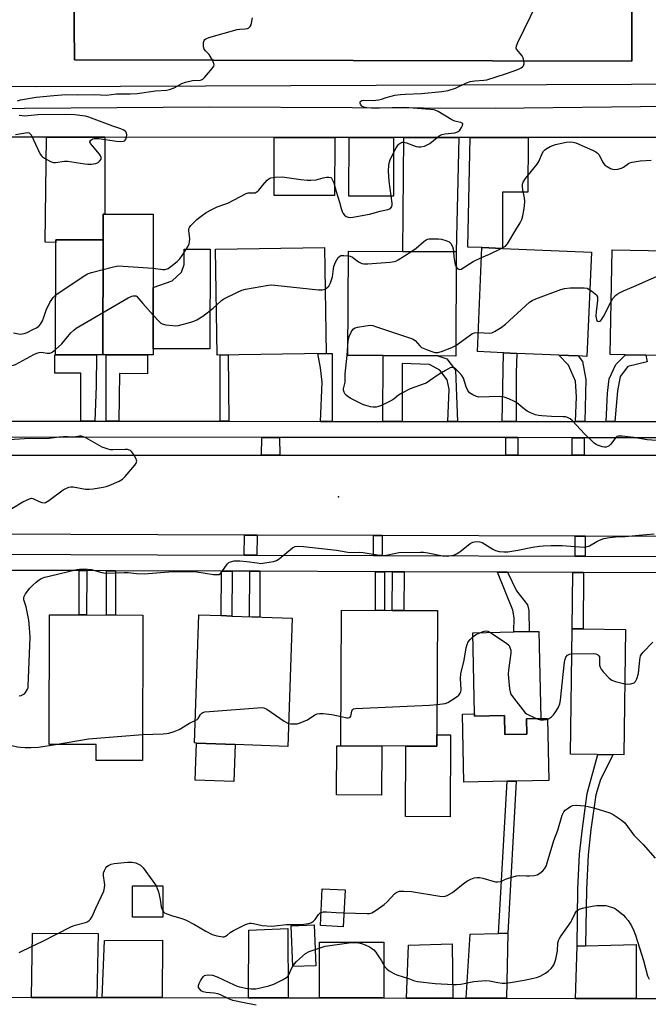
# Model space of a CAD drawing. Units: inches. Extents: x 1285759 to 1291759, y 469453 to 473453.
# Drawn here: x 1287421 to 1287653, y 469756 to 470121 of the extents above; entities that cross this region are included whole.
import ezdxf

# ---------------------------------------------------------------- set-up
doc = ezdxf.new("R2010")
doc.units = ezdxf.units.IN
doc.header["$MEASUREMENT"] = 0
for name, color, linetype in [('BLDG-Footprint', 5, 'Continuous'), ('CULTRL-Pad', 6, 'Continuous'), ('ELEV-Spot Elevation', 7, 'Continuous'), ('TRANS-Driveway', 251, 'Continuous'), ('TRANS-Non Street Sidewalk', 7, 'Continuous'), ('TRANS-Parking Lot', 4, 'Continuous'), ('TRANS-Road', 130, 'Continuous'), ('TRANS-Street Sidewalk', 7, 'Continuous'), ('Undefined', 1, 'Continuous')]:
    doc.layers.add(name, color=color, linetype=linetype)

msp = doc.modelspace()

# ---------------------------------------------------------------- linework, layer by layer
at = {"layer": 'BLDG-Footprint', "elevation": 305.68}
msp.add_lwpolyline([(1287647.55, 470245.06), (1287647.21, 470105.2), (1287440.81, 470105.7), (1287438.11, 470386.81)], dxfattribs=at)
at = {"layer": 'BLDG-Footprint'}
for points, elevation in [([(1287451.35, 469996.44), (1287451.41, 470039.09), (1287451.43, 470048.54), (1287470.01, 470048.52), (1287469.94, 469996.42)], 350.36), ([(1287451.41, 470039.09), (1287451.35, 469996.44), (1287433.83, 469996.47), (1287433.89, 470039.11)], 342.07), ([(1287534.02, 469997.03), (1287493.68, 469996.4), (1287493.07, 470035.57), (1287533.41, 470036.19)], 311.94), ([(1287632.2, 470034.43), (1287630.55, 469995.92), (1287627.38, 469996.06), (1287620.17, 469996.36), (1287604.64, 469997.03), (1287599.71, 469997.24), (1287589.99, 469997.66), (1287591.64, 470036.17), (1287599.27, 470035.84)], 313.02), ([(1287582.2, 470034.57), (1287581.98, 469996.03), (1287575.32, 469996.07), (1287555.14, 469996.18), (1287542.01, 469996.26), (1287542.23, 470034.8), (1287562.4, 470034.68)], 312.77), ([(1287680.14, 470034.61), (1287679.4, 469995.82), (1287673.97, 469995.92), (1287664.75, 469996.1), (1287652.35, 469996.34), (1287644.88, 469996.48), (1287639.13, 469996.59), (1287639.87, 470035.37)], 313.98), ([(1287575.01, 469855.82), (1287574.99, 469851.54), (1287563.52, 469851.6), (1287539.49, 469851.73), (1287539.74, 469901.96), (1287558.5, 469901.86), (1287562.81, 469901.84), (1287575.25, 469901.78)], 315.84), ([(1287466.11, 469900.12), (1287465.98, 469846.3), (1287448.81, 469846.34), (1287448.83, 469852.19), (1287431.41, 469852.24), (1287431.53, 469900.2), (1287442.55, 469900.17), (1287445.31, 469900.17)], 315.15), ([(1287521.47, 469898.96), (1287519.78, 469851.53), (1287500.33, 469852.23), (1287485.99, 469852.74), (1287485.22, 469852.77), (1287486.91, 469900.2), (1287495.14, 469899.91), (1287499.13, 469899.76)], 315.29), ([(1287612.79, 469894.07), (1287613.45, 469861.79), (1287608.14, 469861.68), (1287608.26, 469856.07), (1287600.17, 469855.9), (1287600.02, 469862.96), (1287588.91, 469862.73), (1287588.89, 469863.55), (1287588.28, 469893.56), (1287603.51, 469893.88), (1287609.17, 469893.99)], 316.02), ([(1287644.81, 469894.84), (1287644.25, 469848.44), (1287624.48, 469848.68), (1287625.04, 469895.08), (1287629.19, 469895.03)], 316.12), ([(1287473.53, 469788.26), (1287462.33, 469788.23), (1287462.3, 469799.84), (1287473.5, 469799.86)], 317.84), ([(1287541.03, 469798.42), (1287540.36, 469784.75), (1287531.89, 469785.17), (1287532.56, 469798.83)], 317.29), ([(1287530.19, 469770.3), (1287521.66, 469769.97), (1287521.07, 469785.13), (1287529.61, 469785.46)], 319.41)]:
    msp.add_lwpolyline(points, close=True, dxfattribs=dict(at, elevation=elevation))
at = {"layer": 'CULTRL-Pad'}
for points in [[(1287491.12, 470035.56), (1287490.97, 469998.7), (1287469.94, 469998.75), (1287469.98, 470021.38), (1287477.02, 470023.87), (1287480.47, 470027.11), (1287481.49, 470029.96), (1287481.45, 470035.63)], [(1287588.89, 469863.55), (1287588.91, 469862.73), (1287600.02, 469862.96), (1287600.17, 469855.9), (1287608.26, 469856.07), (1287608.14, 469861.68), (1287613.45, 469861.79), (1287615.93, 469861.84), (1287616.4, 469838.93), (1287604.36, 469838.69), (1287601.05, 469838.62), (1287585.01, 469838.29), (1287584.49, 469863.46)], [(1287580.05, 469855.79), (1287579.89, 469825.43), (1287563.38, 469825.51), (1287563.52, 469851.6), (1287574.99, 469851.54), (1287575.01, 469855.82)], [(1287500.33, 469852.23), (1287499.84, 469838.54), (1287485.5, 469839.06), (1287485.99, 469852.74)], [(1287554.59, 469851.65), (1287554.49, 469833.45), (1287537.83, 469833.54), (1287537.93, 469851.74), (1287539.49, 469851.73)]]:
    msp.add_lwpolyline(points, close=True, dxfattribs=at)
at = {"layer": 'ELEV-Spot Elevation'}
msp.add_point((1287538.6, 469943.87, 312.49), dxfattribs=at)
at = {"layer": 'TRANS-Driveway'}
for points in [[(1287452.03, 470077.05), (1287452.04, 470048.54), (1287451.43, 470048.54), (1287451.41, 470039.09), (1287433.89, 470039.11), (1287433.89, 470038.11), (1287430.01, 470038.16), (1287430.48, 470077.07)], [(1287537.17, 470076.98), (1287537.15, 470055.46), (1287514.75, 470055.48), (1287514.76, 470077)], [(1287558.97, 470076.96), (1287558.96, 470055.17), (1287542.45, 470055.18), (1287542.47, 470076.98)], [(1287583.15, 470076.94), (1287582.2, 470034.57), (1287562.4, 470034.68), (1287562.74, 470076.96)], [(1287608.75, 470076.92), (1287608.74, 470056.66), (1287599.29, 470056.67), (1287599.27, 470035.84), (1287591.64, 470036.17), (1287586.46, 470036.39), (1287587.28, 470076.94)], [(1287519.89, 469758.42), (1287505.25, 469758.45), (1287505.37, 469783.41), (1287519.83, 469784.07)], [(1287449.07, 469758.55), (1287424.89, 469758.6), (1287425.3, 469782.38), (1287449.59, 469782.2)], [(1287600.81, 469758.28), (1287585.82, 469758.31), (1287587.37, 469782), (1287597.84, 469782.22), (1287601.3, 469782.3)], [(1287473.26, 469758.51), (1287451.11, 469758.55), (1287451.98, 469779.7), (1287473.38, 469779.73)], [(1287555.32, 469758.36), (1287531.53, 469758.4), (1287531.51, 469779.05), (1287555.31, 469779.08)], [(1287580.89, 469758.32), (1287563.78, 469758.35), (1287564.49, 469777.93), (1287580.71, 469778.42)], [(1287648.77, 469758.19), (1287626.38, 469758.23), (1287626.91, 469777.58), (1287630.06, 469777.66), (1287648.76, 469778.12)]]:
    msp.add_lwpolyline(points, close=True, dxfattribs=at)
at = {"layer": 'TRANS-Non Street Sidewalk'}
for points in [[(1287448.4, 469971.89), (1287443.19, 469971.89), (1287443.2, 469989.75), (1287433.53, 469989.75), (1287433.53, 469996.47), (1287433.83, 469996.47), (1287448.97, 469996.45), (1287448.8, 469984.99)], [(1287457.27, 469971.89), (1287452.55, 469971.89), (1287452.57, 469996.44), (1287467.89, 469996.42), (1287467.8, 469989.43), (1287457.48, 469989.55)], [(1287497.96, 469971.86), (1287494.73, 469971.87), (1287494.75, 469996.42), (1287497.68, 469996.46)], [(1287536.23, 469971.84), (1287531.95, 469971.85), (1287532.51, 469986.34), (1287531.95, 469991.65), (1287530.88, 469996.98), (1287534.02, 469997.03), (1287536.25, 469997.03)], [(1287582.59, 469971.82), (1287579.07, 469971.82), (1287579.52, 469983.8), (1287578.79, 469987.18), (1287576.07, 469990.83), (1287572.24, 469992.91), (1287562.15, 469993.25), (1287562.13, 469971.83), (1287554.94, 469971.83), (1287555.14, 469996.18), (1287575.32, 469996.07), (1287578.72, 469994.95), (1287581.86, 469990.74)], [(1287604.33, 469971.8), (1287599.12, 469971.81), (1287599.71, 469997.24), (1287604.64, 469997.03), (1287604.32, 469989.81)], [(1287629.74, 469971.79), (1287626.35, 469971.79), (1287626.69, 469980.96), (1287626.36, 469986.75), (1287623.76, 469992.65), (1287620.17, 469996.36), (1287627.38, 469996.06), (1287628.97, 469993.97), (1287630.16, 469987.35)], [(1287640.95, 469971.78), (1287637.74, 469971.79), (1287638.24, 469982.23), (1287638.79, 469987.58), (1287641.23, 469992.94), (1287644.88, 469996.48), (1287652.35, 469996.34), (1287652.86, 469993.87), (1287645.75, 469992.15), (1287642.82, 469988.44), (1287641.91, 469983.21)], [(1287516.79, 469965.86), (1287516.86, 469959.36), (1287510.11, 469959.36), (1287510.18, 469965.86)], [(1287604.95, 469965.81), (1287604.95, 469959.36), (1287600.57, 469959.36), (1287600.57, 469965.81)], [(1287629.51, 469965.8), (1287629.51, 469959.36), (1287625.13, 469959.36), (1287625.14, 469965.8)], [(1287554.78, 469929.55), (1287554.75, 469922.16), (1287551.5, 469922.17), (1287551.52, 469929.56)], [(1287629.91, 469929.3), (1287629.88, 469921.88), (1287626.21, 469921.89), (1287626.24, 469929.31)], [(1287445.38, 469916.58), (1287445.31, 469900.17), (1287442.55, 469900.17), (1287442.61, 469916.59)], [(1287456.04, 469916.54), (1287455.98, 469900.14), (1287452.67, 469900.15), (1287452.73, 469916.55)], [(1287499.19, 469916.37), (1287499.13, 469899.76), (1287495.14, 469899.91), (1287495.2, 469916.39)], [(1287509.47, 469916.34), (1287509.41, 469899.39), (1287505.68, 469899.53), (1287505.74, 469916.35)], [(1287555.67, 469916.16), (1287555.62, 469901.88), (1287552.28, 469901.9), (1287552.33, 469916.17)], [(1287562.87, 469916.13), (1287562.81, 469901.84), (1287558.5, 469901.87), (1287558.55, 469916.15)], [(1287601.14, 469915.99), (1287604.54, 469909.06), (1287608.57, 469903.94), (1287609.09, 469901.78), (1287609.17, 469893.99), (1287603.51, 469893.88), (1287603.63, 469899.07), (1287603.1, 469901.89), (1287597.49, 469916)], [(1287629.27, 469915.88), (1287629.19, 469895.03), (1287625.04, 469895.08), (1287625.29, 469915.89)], [(1287630.06, 469777.66), (1287626.91, 469777.58), (1287627.2, 469798.59), (1287627.85, 469811.66), (1287628.9, 469821.12), (1287630.69, 469834.04), (1287634.64, 469848.56), (1287640.29, 469848.49), (1287635.63, 469839.24), (1287633.81, 469833.55), (1287632.03, 469820.73), (1287630.99, 469811.41), (1287630.35, 469798.48)], [(1287601.3, 469782.3), (1287597.84, 469782.22), (1287601.05, 469838.62), (1287604.36, 469838.69)]]:
    msp.add_lwpolyline(points, close=True, dxfattribs=at)
at = {"layer": 'TRANS-Parking Lot'}
for points in [[(1287438.11, 470386.81), (1287440.81, 470105.7), (1287647.21, 470105.2), (1287647.55, 470245.07)], [(1287801.35, 470152.02), (1287801.07, 470101.79), (1287799.21, 470104.93), (1287796.89, 470107.75), (1287794.15, 470110.16), (1287790.98, 470112.16), (1287787.43, 470113.65), (1287783.68, 470114.54), (1287774.28, 470115.2), (1287773.32, 470097.11), (1287426.24, 470095.7), (1287178.15, 470098.42), (1287178.01, 470357.74)]]:
    msp.add_lwpolyline(points, dxfattribs=at)
at = {"layer": 'TRANS-Road'}
for points in [[(1287302.63, 470086.89), (1287490.66, 470088.26), (1287596.59, 470087.8), (1287790.23, 470090.07)], [(1287664.22, 470076.88), (1287608.75, 470076.92), (1287587.28, 470076.94), (1287583.15, 470076.94), (1287562.74, 470076.96), (1287558.97, 470076.96), (1287542.47, 470076.98), (1287537.17, 470076.98), (1287514.76, 470077), (1287452.03, 470077.05), (1287430.48, 470077.07), (1287393.31, 470077.1)], [(1287238.13, 469959.34), (1287510.11, 469959.36), (1287516.86, 469959.36), (1287600.57, 469959.36), (1287604.95, 469959.36), (1287625.13, 469959.36), (1287629.51, 469959.36), (1287783.77, 469959.37), (1287790.19, 469928.77), (1287710.8, 469929.03), (1287688.32, 469929.11), (1287629.91, 469929.3), (1287626.24, 469929.31), (1287554.78, 469929.55), (1287551.52, 469929.56), (1287508.42, 469929.7), (1287503.73, 469929.72), (1287407.28, 469930.04)], [(1287411.39, 469758.62), (1287424.89, 469758.6), (1287449.07, 469758.55), (1287451.11, 469758.55), (1287473.26, 469758.51), (1287505.25, 469758.45), (1287519.89, 469758.42), (1287531.53, 469758.4), (1287555.32, 469758.36), (1287563.78, 469758.35), (1287580.89, 469758.32), (1287585.82, 469758.31), (1287600.81, 469758.28), (1287626.38, 469758.23), (1287648.77, 469758.19), (1287688.61, 469758.12)]]:
    msp.add_lwpolyline(points, dxfattribs=at)
at = {"layer": 'TRANS-Street Sidewalk'}
for points in [[(1287406.28, 469971.92), (1287443.19, 469971.89), (1287448.4, 469971.89), (1287452.55, 469971.89), (1287457.27, 469971.89), (1287494.73, 469971.87), (1287497.96, 469971.86), (1287531.95, 469971.85), (1287536.23, 469971.84), (1287554.94, 469971.83), (1287562.13, 469971.83), (1287579.07, 469971.82), (1287582.59, 469971.82), (1287599.12, 469971.81), (1287604.33, 469971.8), (1287626.35, 469971.79), (1287629.74, 469971.79), (1287637.74, 469971.79), (1287640.95, 469971.78), (1287675.96, 469971.76)], [(1287792.47, 469965.71), (1287629.51, 469965.8), (1287625.14, 469965.8), (1287604.95, 469965.81), (1287600.57, 469965.81), (1287516.79, 469965.86), (1287510.18, 469965.86), (1287238.13, 469966.01)], [(1287407.25, 469922.72), (1287503.7, 469922.36), (1287508.4, 469922.34), (1287551.5, 469922.17), (1287554.75, 469922.16), (1287626.21, 469921.89), (1287629.88, 469921.88), (1287692.79, 469921.64)], [(1287665.54, 469915.74), (1287629.27, 469915.88), (1287625.29, 469915.89), (1287601.14, 469915.99), (1287597.49, 469916), (1287562.87, 469916.13), (1287558.55, 469916.15), (1287555.67, 469916.16), (1287552.33, 469916.17), (1287509.47, 469916.34), (1287505.74, 469916.35), (1287499.19, 469916.37), (1287495.2, 469916.39), (1287456.04, 469916.54), (1287452.73, 469916.55), (1287445.38, 469916.58), (1287442.61, 469916.59), (1287417.11, 469916.69)]]:
    msp.add_lwpolyline(points, dxfattribs=at)
msp.add_lwpolyline([(1287508.42, 469929.7), (1287508.4, 469922.34), (1287503.7, 469922.36), (1287503.73, 469929.72)], close=True, dxfattribs=at)
at = {"layer": 'Undefined'}
for points, elevation in [([(1287607.22, 470105.3), (1287606.91, 470106.41), (1287606.53, 470107.18), (1287604.54, 470109.6), (1287604.37, 470110.06), (1287604.46, 470110.82), (1287605.01, 470112.15), (1287616.53, 470136.1), (1287617.53, 470137.91), (1287618.96, 470139.42), (1287641.85, 470160.97), (1287642.55, 470161.44), (1287643.32, 470161.64), (1287644.69, 470161.58), (1287647.35, 470161.22)], 310), ([(1287491.92, 470105.58), (1287490.67, 470107.61), (1287489.33, 470109.05), (1287488.87, 470109.69), (1287488.65, 470110.47), (1287488.58, 470111.31), (1287488.62, 470112.14), (1287488.84, 470112.88), (1287489.14, 470113.25), (1287489.46, 470113.47), (1287490.57, 470113.93), (1287501.12, 470116.88), (1287501.99, 470117.05), (1287504.07, 470117.2), (1287504.92, 470117.34), (1287505.38, 470117.54), (1287505.9, 470117.99), (1287506.24, 470118.67), (1287506.69, 470121.21)], 308), ([(1287419.73, 470090.56), (1287420.88, 470090.87), (1287426.68, 470091.82), (1287433.21, 470092.52), (1287437.61, 470092.86), (1287441.84, 470092.69), (1287448.22, 470092.88), (1287452.73, 470092.65), (1287456.42, 470093.12), (1287461.4, 470093.14), (1287464.06, 470093.25), (1287470.77, 470094.18), (1287474.87, 470094.52), (1287476.04, 470094.7), (1287477.69, 470095.27), (1287480.63, 470096.9), (1287481.96, 470097.43), (1287484.54, 470098.04), (1287487.31, 470098.22), (1287487.84, 470098.35), (1287488.31, 470098.58), (1287488.94, 470099.12), (1287489.71, 470099.98), (1287491.77, 470102.43), (1287492.37, 470103.34), (1287492.52, 470103.81), (1287492.47, 470104.3), (1287491.92, 470105.58)], 308), ([(1287469.99, 470028.55), (1287473.49, 470028.06), (1287474.28, 470028.05), (1287474.77, 470028.15), (1287475.52, 470028.5), (1287476.47, 470029.18), (1287478.8, 470031.04), (1287479.88, 470032.05), (1287480.75, 470033.23), (1287482.33, 470035.73), (1287482.92, 470036.75), (1287483.27, 470037.54), (1287483.45, 470038.35), (1287483.49, 470039.47), (1287483.11, 470042.46), (1287483.22, 470043.17), (1287483.39, 470043.62), (1287483.85, 470044.31), (1287484.85, 470045.37), (1287486.14, 470046.58), (1287487.27, 470047.49), (1287489.61, 470049.18), (1287491.7, 470050.33), (1287493.6, 470051.21), (1287496.52, 470052.2), (1287497.56, 470052.64), (1287504.4, 470056.23), (1287505.18, 470056.47), (1287507.15, 470056.41), (1287507.68, 470056.48), (1287508.12, 470056.65), (1287508.72, 470057.06), (1287509.1, 470057.43), (1287510.55, 470059.32), (1287512.11, 470061.11), (1287512.76, 470061.66), (1287513.49, 470061.99), (1287515.13, 470062.24), (1287517.68, 470062.34), (1287524.67, 470061.4), (1287526.98, 470061.19), (1287528.38, 470061.14), (1287530.28, 470061.28), (1287532.95, 470062), (1287534.13, 470062.24), (1287534.97, 470062.31), (1287535.69, 470062.16), (1287536.03, 470061.85), (1287536.29, 470061.42), (1287536.8, 470060.14), (1287537.66, 470056.94), (1287538.93, 470053.04), (1287539.54, 470050.6), (1287539.9, 470049.57), (1287540.27, 470048.86), (1287540.75, 470048.23), (1287541.43, 470047.72), (1287542.21, 470047.4), (1287543.05, 470047.31), (1287543.92, 470047.4), (1287550.08, 470048.56), (1287554.03, 470049.66), (1287556.82, 470050.32), (1287557.79, 470050.71), (1287558.09, 470050.98), (1287558.29, 470051.34), (1287558.43, 470052), (1287558.43, 470052.57), (1287557.36, 470060.77), (1287557.1, 470064.53), (1287557.16, 470066.67), (1287557.41, 470067.97), (1287557.83, 470069.01), (1287559.91, 470073.1), (1287560.69, 470074.27), (1287561.07, 470074.61), (1287561.72, 470075.02), (1287562.18, 470075.19), (1287562.67, 470075.23), (1287563.71, 470074.99), (1287566.31, 470073.92), (1287567.35, 470073.59), (1287568.18, 470073.49), (1287569.02, 470073.5), (1287570.37, 470073.78), (1287571.42, 470074.19), (1287572.41, 470074.73), (1287575.89, 470077.5), (1287576.88, 470078.08), (1287577.94, 470078.34), (1287581.63, 470078.71), (1287582.41, 470078.94), (1287582.88, 470079.17), (1287583.5, 470079.71), (1287584.17, 470080.64), (1287584.53, 470081.34), (1287584.59, 470081.94), (1287584.33, 470082.23), (1287583.9, 470082.44), (1287581.64, 470083.02), (1287580.53, 470083.45), (1287575.43, 470086.55), (1287574.64, 470086.94), (1287573.99, 470087.13), (1287572.56, 470087.31), (1287563, 470088.01), (1287553.77, 470087.74), (1287550.84, 470087.8), (1287549.03, 470087.94), (1287547.91, 470088.21), (1287547.27, 470088.56), (1287546.92, 470088.86), (1287546.67, 470089.24), (1287546.56, 470089.68), (1287546.6, 470090.1), (1287546.79, 470090.41), (1287547.27, 470090.65), (1287547.8, 470090.74), (1287551.41, 470090.68), (1287553.44, 470090.84), (1287554.47, 470091.08), (1287556.22, 470091.74), (1287558.04, 470092.28), (1287559.47, 470092.58), (1287561.48, 470092.86), (1287563.21, 470093.03), (1287569.31, 470093.2), (1287576.88, 470093.97), (1287579.18, 470094.33), (1287581.88, 470095.15), (1287586.02, 470097.12), (1287587.35, 470097.64), (1287589.05, 470097.92), (1287592.4, 470098.12), (1287593.52, 470098.31), (1287600.36, 470100.49), (1287604.99, 470102.15), (1287606.27, 470102.74), (1287606.7, 470103.07), (1287607.04, 470103.48), (1287607.31, 470104.2), (1287607.22, 470105.3)], 310), ([(1287419.03, 470078.02), (1287422.74, 470078.71), (1287423.56, 470078.76), (1287423.99, 470078.66), (1287424.31, 470078.48), (1287424.8, 470077.88), (1287427.2, 470072.57), (1287428.14, 470070.81), (1287428.62, 470070.12), (1287429.01, 470069.74), (1287429.7, 470069.27), (1287431.97, 470068.11), (1287433.02, 470067.74), (1287433.82, 470067.67), (1287437.14, 470068.21), (1287438.27, 470068.24), (1287444.62, 470067.19), (1287445.79, 470067.07), (1287446.98, 470067.12), (1287448.75, 470067.36), (1287449.55, 470067.65), (1287450.13, 470068.12), (1287450.67, 470068.91), (1287450.74, 470069.54), (1287450.47, 470070.18), (1287450.04, 470070.81), (1287447.44, 470073.81), (1287446.77, 470074.72), (1287446.56, 470075.38), (1287446.82, 470075.91), (1287447.57, 470076.45), (1287448.06, 470076.59), (1287448.63, 470076.62), (1287449.81, 470076.51), (1287456.38, 470075.55), (1287457.83, 470075.47), (1287458.92, 470075.55), (1287459.39, 470075.71), (1287459.61, 470075.9), (1287459.88, 470076.32), (1287460.1, 470077.11), (1287460.19, 470077.95), (1287460.13, 470078.49), (1287459.98, 470078.86), (1287459.71, 470079.22), (1287459.06, 470079.68), (1287458.04, 470080.15), (1287454.99, 470081.1), (1287446.18, 470084.46), (1287444.92, 470084.81), (1287443.82, 470085.01), (1287441.01, 470085.3), (1287437.64, 470085.46), (1287427.23, 470085.28), (1287422.33, 470084.86), (1287421.47, 470084.92), (1287420.32, 470085.12)], 308), ([(1287598.84, 470035.86), (1287600.4, 470036.74), (1287601.14, 470037.54), (1287604.2, 470042.72), (1287605.87, 470045.35), (1287606.44, 470046.61), (1287606.79, 470047.93), (1287607.18, 470049.88), (1287607.45, 470051.58), (1287607.59, 470053.25), (1287607.51, 470054.63), (1287606.84, 470057.62), (1287606.67, 470058.79), (1287606.66, 470059.64), (1287606.9, 470060.38), (1287607.8, 470061.71), (1287612.14, 470067.06), (1287612.85, 470068.35), (1287613.95, 470071.01), (1287614.48, 470071.92), (1287614.81, 470072.27), (1287615.48, 470072.79), (1287616.99, 470073.66), (1287618.91, 470074.37), (1287622.89, 470075.17), (1287624.62, 470075.31), (1287625.42, 470075.21), (1287626.48, 470074.93), (1287632.6, 470072.29), (1287633.88, 470071.62), (1287634.52, 470071.11), (1287635.04, 470070.47), (1287636.38, 470067.88), (1287636.83, 470067.21), (1287637.37, 470066.63), (1287638.04, 470066.16), (1287639.28, 470065.52), (1287640.05, 470065.23), (1287640.85, 470065.09), (1287641.95, 470065.19), (1287643.31, 470065.57), (1287644.06, 470065.98), (1287646, 470067.27), (1287646.51, 470067.53), (1287647.33, 470067.81), (1287650.22, 470068.35), (1287654.31, 470068.52)], 312), ([(1287565.4, 470034.67), (1287567.29, 470035.96), (1287570.16, 470038.38), (1287571.06, 470039.05), (1287571.55, 470039.28), (1287572.09, 470039.42), (1287573.82, 470039.48), (1287575.58, 470039.42), (1287576.74, 470039.29), (1287578.36, 470038.84), (1287579.61, 470038.29), (1287580.18, 470037.75), (1287580.85, 470036.53), (1287581.09, 470035.71), (1287581.2, 470034.58)], 312), ([(1287591.48, 470032.49), (1287594.48, 470033.8), (1287598.84, 470035.86)], 312), ([(1287533.65, 470020.85), (1287534.44, 470021.38), (1287535, 470021.93), (1287535.31, 470022.37), (1287535.68, 470023.15), (1287536.37, 470025.38), (1287536.69, 470028.34), (1287536.85, 470029.21), (1287537.5, 470030.81), (1287538.48, 470032.54), (1287539.02, 470033.06), (1287539.5, 470033.22), (1287540.6, 470033.27), (1287542.22, 470033.13)], 312), ([(1287542.22, 470033.13), (1287542.91, 470032.99), (1287543.71, 470032.66), (1287544.44, 470032.19), (1287546, 470030.94), (1287547.2, 470030.28), (1287548.01, 470030.11), (1287549.48, 470030.14), (1287557.54, 470030.78), (1287559.3, 470031.01), (1287559.84, 470031.2), (1287560.62, 470031.59), (1287565.4, 470034.67)], 312), ([(1287581.2, 470034.58), (1287581.3, 470032.71), (1287581.51, 470031.22), (1287581.84, 470029.76), (1287582.17, 470029)], 312), ([(1287582.17, 470029), (1287582.51, 470028.57), (1287583.11, 470028.2), (1287583.55, 470028.12), (1287583.99, 470028.23), (1287588.39, 470031.08), (1287591.48, 470032.49)], 312), ([(1287639.5, 470016.19), (1287640.21, 470017.33), (1287641.09, 470018.39), (1287641.72, 470018.89), (1287642.9, 470019.58), (1287644.15, 470020.18), (1287647.93, 470021.72), (1287673.63, 470033.12), (1287674.39, 470033.52), (1287674.81, 470033.85), (1287675.09, 470034.26), (1287675.23, 470034.7)], 314), ([(1287433.86, 470018.65), (1287444.42, 470025.71), (1287445.69, 470026.43), (1287447.07, 470026.9), (1287455.32, 470029.06), (1287457.03, 470029.39), (1287458.8, 470029.36), (1287469.99, 470028.55)], 310), ([(1287493.39, 470014.85), (1287495.27, 470016.58), (1287496.18, 470017.22), (1287500.9, 470019.54), (1287502.77, 470020.37), (1287504.18, 470020.75), (1287512.63, 470022.25), (1287513.79, 470022.37), (1287514.97, 470022.32), (1287531.19, 470020.54), (1287532.56, 470020.56), (1287533.09, 470020.64), (1287533.65, 470020.85)], 312), ([(1287590.29, 470004.69), (1287594.55, 470004.5), (1287595.38, 470004.61), (1287596.37, 470005.06), (1287598.75, 470006.64), (1287600.36, 470007.83), (1287609.28, 470015.99), (1287610.24, 470016.65), (1287611.6, 470017.23), (1287620.88, 470020.65), (1287622.31, 470021.06), (1287624.33, 470021.23), (1287629.59, 470021.33), (1287630.69, 470021.1), (1287631.61, 470020.59)], 314), ([(1287418.3, 470004.59), (1287420.69, 470004.18), (1287421.46, 470004.21), (1287422.17, 470004.37), (1287423.28, 470004.8), (1287425.71, 470005.96), (1287426.76, 470006.53), (1287427.61, 470007.14), (1287428.3, 470007.88), (1287428.98, 470009.07), (1287429.38, 470010.11), (1287430.29, 470013.05), (1287431.7, 470015.88), (1287432.88, 470017.7), (1287433.86, 470018.65)], 310), ([(1287433.83, 469998.5), (1287436.09, 470000.61), (1287439.53, 470004.57), (1287440.58, 470005.61), (1287441.49, 470006.36), (1287460.76, 470017.53), (1287462.06, 470018.16), (1287462.52, 470018.31), (1287463.12, 470018.37), (1287463.62, 470018.27), (1287463.97, 470018.06), (1287466.14, 470015.45), (1287469.96, 470011.21)], 312), ([(1287631.61, 470020.59), (1287632.91, 470019.68), (1287633.8, 470018.95), (1287634.17, 470018.54), (1287634.43, 470017.98), (1287634.5, 470017.44), (1287634.47, 470016.57), (1287633.98, 470012.39), (1287633.88, 470010.88), (1287633.94, 470010.07), (1287634.06, 470009.58), (1287634.28, 470009.18), (1287634.58, 470008.9), (1287634.93, 470008.8), (1287635.32, 470008.94), (1287635.7, 470009.25), (1287636.05, 470009.68), (1287636.67, 470010.72), (1287639.5, 470016.19)], 314), ([(1287469.96, 470011.21), (1287472.19, 470008.78), (1287472.85, 470008.23), (1287473.34, 470007.97), (1287474.7, 470007.64), (1287477.27, 470007.29), (1287478.41, 470007.22), (1287479.28, 470007.31), (1287483.9, 470008.52), (1287485.03, 470008.9), (1287486.09, 470009.42), (1287488.34, 470010.85), (1287492.12, 470013.76), (1287493.39, 470014.85)], 312), ([(1287542.03, 469999.82), (1287542.17, 470001.67), (1287542.59, 470003.31), (1287543.23, 470004.84), (1287543.62, 470005.51), (1287544.1, 470006.08), (1287544.78, 470006.48), (1287545.58, 470006.7), (1287548.7, 470007.24), (1287550.4, 470007.42), (1287551.25, 470007.31), (1287552.68, 470006.9), (1287566.01, 470002.4), (1287566.98, 470001.8), (1287568.69, 469999.81), (1287569.34, 469999.25), (1287571.17, 469998.4), (1287573.09, 469997.67), (1287574.19, 469997.34), (1287574.74, 469997.28), (1287575.3, 469997.33), (1287576.68, 469997.74), (1287580.54, 469999.18), (1287582, 469999.98)], 314), ([(1287582, 469999.98), (1287586.93, 470003.57), (1287587.91, 470004.2), (1287588.91, 470004.57), (1287590.29, 470004.69)], 314), ([(1287656.27, 469964.7), (1287652.87, 469964.98), (1287647.98, 469965.89), (1287643.59, 469966.33), (1287642.19, 469966.34), (1287641.69, 469966.19), (1287641.09, 469965.71), (1287639.39, 469963.39), (1287638.79, 469962.8), (1287638.36, 469962.55), (1287637.63, 469962.34), (1287637.11, 469962.32), (1287636.3, 469962.43), (1287634.44, 469963), (1287633.95, 469963.24), (1287633.25, 469963.74), (1287629.72, 469967.2), (1287625.23, 469972.1), (1287624.35, 469972.77), (1287623.38, 469973.25), (1287622.59, 469973.47), (1287621.74, 469973.56), (1287617.39, 469973.65), (1287613.84, 469973.88), (1287612.67, 469974.02), (1287611.55, 469974.3), (1287609.65, 469975.02), (1287608.41, 469975.68), (1287606.84, 469976.81), (1287604.63, 469978.67), (1287603.73, 469979.26), (1287601.6, 469980.24), (1287599.95, 469980.83), (1287599.09, 469980.96), (1287598.22, 469980.99), (1287590.54, 469980.86), (1287589.69, 469981.03), (1287588.35, 469981.63), (1287587.13, 469982.43), (1287586.44, 469983.31), (1287585.85, 469984.62), (1287584.85, 469987.83), (1287584.28, 469988.81), (1287583.3, 469989.92), (1287582.04, 469991.18), (1287581.39, 469991.67), (1287580.94, 469991.84), (1287580.46, 469991.81), (1287579.96, 469991.63), (1287578.18, 469990.66), (1287575.9, 469989.29), (1287572.25, 469986.8), (1287571, 469986.04), (1287569.91, 469985.57), (1287565.14, 469983.83), (1287562.26, 469982.42), (1287560.77, 469981.52), (1287559.19, 469980.16), (1287558.5, 469979.68), (1287554.52, 469977.74), (1287553.43, 469977.3), (1287552.58, 469977.13), (1287551.42, 469977.09), (1287550.38, 469977.25), (1287548.71, 469977.7), (1287547.63, 469978.09), (1287543.19, 469980.32), (1287542.21, 469980.9), (1287541.38, 469981.57), (1287541.04, 469981.96), (1287540.67, 469982.66), (1287540.48, 469983.41), (1287540.48, 469983.94), (1287541.01, 469986.36), (1287541.08, 469989.42), (1287541.84, 469996.17), (1287542.03, 469999.82)], 314), ([(1287398.49, 469996.05), (1287399.73, 469995.27), (1287400.52, 469994.95), (1287402.47, 469994.49), (1287405.01, 469994.01), (1287406.45, 469993.99), (1287411.1, 469994.51), (1287412.57, 469994.44), (1287413.66, 469994.15), (1287414.44, 469993.84), (1287416.56, 469992.63), (1287417.44, 469992.47), (1287418.19, 469992.62), (1287418.98, 469992.95), (1287425.83, 469996.6), (1287426.89, 469997.1), (1287427.72, 469997.34), (1287428.48, 469997.41), (1287430.69, 469997.06), (1287431.64, 469997.06), (1287432.11, 469997.21), (1287432.59, 469997.49), (1287433.83, 469998.5)], 312), ([(1287417.58, 469939.62), (1287421.65, 469942.02), (1287424.18, 469943.22), (1287424.93, 469943.36), (1287425.45, 469943.27), (1287427.76, 469942.19), (1287428.79, 469941.8), (1287429.55, 469941.72), (1287430.05, 469941.86), (1287431.28, 469942.6), (1287436.61, 469946.45), (1287437.63, 469947.03), (1287438.68, 469947.45), (1287439.47, 469947.61), (1287440.31, 469947.61), (1287444.87, 469946.8), (1287446.28, 469946.69), (1287447.71, 469946.86), (1287451.42, 469947.5), (1287452.55, 469947.74), (1287453.65, 469948.1), (1287457.37, 469949.66), (1287458.57, 469950.4), (1287459.57, 469951.43), (1287463.17, 469955.69), (1287463.65, 469956.37), (1287463.91, 469957.06), (1287463.84, 469957.54), (1287463.65, 469958.03), (1287462.64, 469959.76), (1287461.96, 469960.67), (1287461.56, 469961.03), (1287461.18, 469961.24), (1287460.47, 469961.43), (1287459.65, 469961.48), (1287455.05, 469961.27), (1287454.19, 469961.31), (1287453.34, 469961.5), (1287451.12, 469962.33), (1287444.98, 469965.73), (1287444.21, 469966.11), (1287443.43, 469966.38), (1287442.64, 469966.39), (1287440.7, 469965.99), (1287438.18, 469966.15), (1287436.75, 469966.12), (1287435.05, 469966), (1287431.42, 469965.54), (1287422.28, 469965.33), (1287416.61, 469964.95)], 312), ([(1287420.3, 469870.19), (1287421.11, 469870.38), (1287421.87, 469870.68), (1287422.32, 469870.99), (1287422.71, 469871.41), (1287423.46, 469872.64), (1287423.62, 469873.13), (1287423.71, 469873.83), (1287424.42, 469891.94), (1287424.2, 469895.37), (1287423.9, 469898.24), (1287422.94, 469903.16), (1287422.13, 469905.83), (1287422.12, 469906.74), (1287422.3, 469907.23), (1287422.73, 469907.95), (1287424.35, 469910.03), (1287425.32, 469911.13), (1287426.64, 469912.3), (1287427.79, 469913.2), (1287428.53, 469913.63), (1287429.81, 469914.11), (1287431.42, 469914.56), (1287441.66, 469916.98), (1287442.65, 469917.13), (1287444.2, 469917.2), (1287445.64, 469917.13), (1287447.06, 469916.95), (1287450.97, 469915.86), (1287452.41, 469915.64), (1287459.26, 469915.94), (1287460.66, 469915.86), (1287463.8, 469915.48), (1287466.6, 469915.34), (1287477.25, 469916.3), (1287484.41, 469916.3), (1287486.17, 469916.18), (1287492.29, 469915.2), (1287493.87, 469915.09), (1287494.34, 469915.19), (1287494.88, 469915.55), (1287495.39, 469916.16), (1287497.38, 469919.01), (1287497.96, 469919.54), (1287498.55, 469919.86), (1287499.96, 469920.16), (1287502.03, 469920.21), (1287504.67, 469919.99), (1287508.42, 469919.41), (1287509.86, 469919.28), (1287511.31, 469919.43), (1287514.51, 469920.01), (1287515.61, 469920.35), (1287516.59, 469920.95), (1287521.59, 469925.06), (1287522.55, 469925.47), (1287523.61, 469925.63), (1287525.6, 469925.54), (1287537.82, 469924.15), (1287542.05, 469923.41), (1287544, 469923.31), (1287546.53, 469923.41), (1287547.68, 469923.34), (1287554.56, 469922.15), (1287556.2, 469922.27), (1287559.78, 469923.08), (1287560.87, 469923.26), (1287568.89, 469923.47), (1287570.02, 469923.4), (1287571.66, 469923.17), (1287577.09, 469922.08), (1287578.79, 469921.89), (1287580.43, 469922.16), (1287581.51, 469922.47), (1287582.28, 469922.78), (1287583.48, 469923.58), (1287587.35, 469926.66), (1287588.31, 469927.13), (1287589.58, 469927.34), (1287590.87, 469927.29), (1287591.81, 469926.97), (1287595.75, 469924.51), (1287596.77, 469924), (1287598.13, 469923.68), (1287599.82, 469923.51), (1287601.25, 469923.58), (1287604.99, 469924.1), (1287610.46, 469925.24), (1287612.97, 469925.66), (1287614.4, 469925.81), (1287617.36, 469925.87), (1287621.43, 469925.83), (1287627.83, 469925.38), (1287629.52, 469925.33), (1287630.34, 469925.39), (1287631.5, 469925.79), (1287634.18, 469927.4), (1287635.21, 469927.91), (1287636.88, 469928.42), (1287638.88, 469928.88), (1287641.12, 469929.12), (1287644.75, 469929.2), (1287649.77, 469929.73), (1287655.49, 469930.22)], 314), ([(1287588.31, 469892.03), (1287589.33, 469892.77), (1287590.97, 469893.61)], 316), ([(1287590.97, 469893.61), (1287592.15, 469894.09), (1287593.1, 469894.27), (1287593.83, 469894.18), (1287594.83, 469893.69)], 316), ([(1287594.83, 469893.69), (1287600.94, 469889.63), (1287601.75, 469888.85), (1287602.08, 469888.17), (1287602.33, 469887.16), (1287602.33, 469886.04), (1287601.48, 469879.69), (1287601.4, 469878.25), (1287601.92, 469872.78), (1287602.1, 469871.65), (1287602.39, 469870.86), (1287603.35, 469869.43), (1287606.78, 469865.03), (1287607.75, 469863.96), (1287608.2, 469863.61), (1287608.97, 469863.17), (1287612.15, 469861.76)], 316), ([(1287575.07, 469867.05), (1287578.11, 469867.45), (1287579.03, 469867.75), (1287580.04, 469868.32), (1287582.5, 469869.95), (1287583.16, 469870.51), (1287583.68, 469871.17), (1287583.87, 469871.67), (1287583.98, 469872.49), (1287583.78, 469876.64), (1287583.86, 469878.35), (1287585.08, 469883.49), (1287585.86, 469887.95), (1287586.22, 469889.24), (1287586.64, 469890.18), (1287587.35, 469891.09), (1287588.31, 469892.03)], 316), ([(1287644.57, 469874.65), (1287645.7, 469874.55), (1287646.78, 469874.7), (1287648.03, 469875.1), (1287648.6, 469875.56), (1287649.08, 469876.54), (1287649.63, 469878.51), (1287650.15, 469883.61), (1287650.46, 469885), (1287650.87, 469885.75), (1287651.41, 469886.42), (1287654.98, 469890.15)], 316), ([(1287612.15, 469861.76), (1287613.38, 469861.39), (1287614.48, 469861.3), (1287615.56, 469861.42), (1287616.28, 469861.74), (1287617.41, 469862.49), (1287618.2, 469863.24), (1287619.03, 469864.37), (1287619.9, 469865.8), (1287620.51, 469867.26), (1287620.83, 469868.6), (1287621.75, 469878.08), (1287622.29, 469882.71), (1287622.49, 469883.84), (1287622.77, 469884.59), (1287623.37, 469885.32), (1287624.06, 469885.63), (1287624.93, 469885.74)], 316), ([(1287624.93, 469885.74), (1287632.97, 469885.89), (1287633.83, 469885.82), (1287634.53, 469885.56), (1287635.02, 469885.09), (1287635.19, 469884.64), (1287635.27, 469883.84), (1287635.28, 469881.58), (1287635.43, 469880.79), (1287635.85, 469880.06), (1287636.6, 469879.16), (1287638.86, 469876.79), (1287639.76, 469876.06), (1287641.11, 469875.53), (1287644.57, 469874.65)], 316), ([(1287485.52, 469861.07), (1287486.2, 469861.46), (1287486.6, 469861.84), (1287487.5, 469863.27), (1287487.96, 469863.79), (1287488.33, 469864.03), (1287489.05, 469864.25), (1287490.76, 469864.45), (1287510.15, 469865.86), (1287510.99, 469865.76), (1287511.99, 469865.3), (1287518.52, 469860.86), (1287519.54, 469860.27), (1287520.08, 469860.04)], 316), ([(1287539.54, 469862.56), (1287541.69, 469862.12), (1287542.2, 469862.09), (1287542.65, 469862.18), (1287542.91, 469862.37), (1287543.12, 469862.7), (1287543.46, 469864.5), (1287543.62, 469864.95), (1287543.74, 469865.12), (1287544.13, 469865.36), (1287544.91, 469865.52), (1287572.31, 469866.77), (1287575.07, 469867.05)], 316), ([(1287466, 469855.87), (1287473.69, 469856.16), (1287474.88, 469856.26), (1287475.74, 469856.44), (1287477.71, 469857.05), (1287479.63, 469857.78), (1287483.46, 469860.1), (1287485.52, 469861.07)], 316), ([(1287520.08, 469860.04), (1287520.87, 469859.89), (1287522.26, 469859.83), (1287523.32, 469859.92), (1287524.39, 469860.18), (1287527.08, 469861.36), (1287529.84, 469863.17), (1287530.65, 469863.52), (1287531.5, 469863.72), (1287532.91, 469863.69), (1287536.06, 469863.29), (1287539.54, 469862.56)], 316), ([(1287411.2, 469853.31), (1287419.73, 469851.38), (1287420.89, 469851.2), (1287422.54, 469851.09), (1287424.8, 469851.05), (1287427.47, 469851.19), (1287433.81, 469852.23)], 316), ([(1287433.81, 469852.23), (1287445.99, 469854.32), (1287466, 469855.87)], 316), ([(1287540.61, 469789.89), (1287549.23, 469789.62), (1287550.07, 469789.69), (1287550.9, 469789.91), (1287552.17, 469790.6), (1287555.55, 469792.98), (1287556.64, 469793.96), (1287559.46, 469797.01), (1287560.14, 469797.52), (1287561.12, 469797.85), (1287562.76, 469797.95), (1287565.59, 469797.74), (1287576.09, 469796.03), (1287577.54, 469795.93), (1287578.07, 469796.03), (1287578.82, 469796.33), (1287580.74, 469797.46), (1287585.33, 469801.1), (1287586.29, 469801.77), (1287587.53, 469802.39), (1287588.83, 469802.83), (1287589.89, 469803), (1287590.97, 469802.98), (1287592.05, 469802.71), (1287595.31, 469801.69), (1287596.74, 469801.38), (1287597.59, 469801.31), (1287598.65, 469801.55), (1287600.47, 469802.37), (1287601.58, 469802.77), (1287604.43, 469803.58), (1287605.58, 469803.7), (1287608.19, 469803.57), (1287609.34, 469803.59), (1287611.04, 469803.74), (1287612.12, 469803.99), (1287613.13, 469804.56), (1287614.28, 469805.49), (1287614.87, 469806.12), (1287615.43, 469807.12), (1287615.89, 469808.45), (1287618.27, 469816.7), (1287619.74, 469820.51), (1287621.42, 469825.99), (1287621.98, 469827.24), (1287622.56, 469827.87), (1287623.24, 469828.41), (1287624.46, 469829.22), (1287625.23, 469829.57), (1287626.66, 469829.72), (1287629.62, 469829.55), (1287631.03, 469829.27), (1287633.54, 469828.61), (1287639.04, 469826.96), (1287640.33, 469826.31), (1287643.24, 469824.31), (1287644.57, 469823.18), (1287647.91, 469818.68), (1287651.38, 469815.23), (1287655.82, 469810.09)], 318), ([(1287420.33, 469775.18), (1287425.13, 469777.58), (1287428.8, 469779.25), (1287439.66, 469784.78), (1287441.02, 469785.31), (1287444.95, 469786.37), (1287445.48, 469786.58), (1287446.2, 469787), (1287446.81, 469787.55), (1287447.39, 469788.49), (1287448.76, 469791.65), (1287451.69, 469797.97), (1287451.96, 469799.1), (1287452.04, 469800.27), (1287451.98, 469801.1), (1287451.56, 469803.61), (1287451.62, 469804.75), (1287451.91, 469805.57), (1287452.47, 469806.58), (1287452.84, 469807.02), (1287453.48, 469807.46), (1287454.46, 469807.9), (1287455.51, 469808.2), (1287460.4, 469808.65), (1287462.12, 469808.59), (1287463.52, 469808.34), (1287464.32, 469808.09), (1287465.29, 469807.51), (1287466.29, 469806.51), (1287469.85, 469801.63), (1287471.06, 469799.85)], 318), ([(1287471.06, 469799.85), (1287471.5, 469798.94), (1287471.9, 469797.72), (1287472.55, 469794.84), (1287472.94, 469792.07), (1287473.17, 469791.33), (1287473.52, 469790.62)], 318), ([(1287529.96, 469776.35), (1287533.68, 469777.5), (1287542.37, 469778.84), (1287543.52, 469778.93), (1287544.64, 469778.9), (1287546.03, 469778.79), (1287547.13, 469778.57), (1287548.5, 469778.04), (1287550.09, 469777.3), (1287550.84, 469776.85), (1287551.66, 469776.14), (1287552.38, 469775.3), (1287553.06, 469774.34), (1287554.47, 469772.11), (1287555.72, 469769.91), (1287556.44, 469769.14), (1287557.36, 469768.47), (1287559.07, 469767.41), (1287560.12, 469766.92), (1287564.82, 469765.44), (1287566.78, 469764.67), (1287567.86, 469764.42), (1287574.34, 469763.76), (1287581.18, 469763.31), (1287582.26, 469763.34), (1287583.85, 469763.51), (1287588.67, 469764.45), (1287593.09, 469764.81), (1287594.52, 469764.74), (1287597.54, 469764.14), (1287599.2, 469763.91), (1287600.28, 469763.9), (1287602.3, 469764.15), (1287607.29, 469764.93), (1287610.78, 469765.64), (1287611.91, 469765.95), (1287613.23, 469766.5), (1287615.25, 469767.56), (1287616.21, 469768.24), (1287617.29, 469769.22), (1287617.81, 469769.89), (1287618.38, 469770.83), (1287618.72, 469771.58), (1287619.06, 469772.69), (1287619.72, 469775.82), (1287619.85, 469778.74), (1287620.05, 469779.59), (1287620.37, 469780.41), (1287620.97, 469781.4), (1287624.58, 469786.41), (1287625, 469787.17), (1287626.16, 469789.78), (1287626.66, 469790.49), (1287627.27, 469791.05), (1287628.01, 469791.4), (1287629.39, 469791.76), (1287632.5, 469792.39), (1287634.18, 469792.55), (1287636.14, 469792.63), (1287637.52, 469792.56), (1287638.37, 469792.4), (1287640.03, 469791.91), (1287640.82, 469791.59), (1287641.54, 469791.17), (1287644.1, 469788.97), (1287644.89, 469788.14), (1287645.81, 469786.99), (1287647.12, 469785.06), (1287647.98, 469783.27), (1287648.59, 469781.64), (1287651.5, 469772.19), (1287653, 469766.55), (1287653.6, 469765.35)], 320), ([(1287473.52, 469790.62), (1287473.8, 469790.26), (1287474.19, 469789.94), (1287475.4, 469789.36), (1287476.72, 469788.89), (1287480.61, 469787.81), (1287481.95, 469787.3), (1287485.23, 469785.57), (1287489.43, 469783.06), (1287491.82, 469781.87), (1287493.49, 469781.36), (1287495.73, 469781.02), (1287496.26, 469781.05), (1287496.72, 469781.19), (1287497.32, 469781.59), (1287498.45, 469782.58), (1287499.67, 469783.33), (1287504.1, 469785.52), (1287504.89, 469785.85), (1287505.69, 469786.06), (1287506.24, 469786.08), (1287507.07, 469785.97), (1287510.27, 469785.21), (1287513.94, 469784.97), (1287515.06, 469785.04), (1287519.3, 469785.59), (1287524.81, 469785.52), (1287527.6, 469785.93), (1287528.64, 469786.28), (1287529.31, 469786.77), (1287529.89, 469787.39), (1287531.2, 469789.27), (1287531.77, 469789.83), (1287532.13, 469790.04)], 318), ([(1287532.13, 469790.04), (1287533.01, 469790.24), (1287534.14, 469790.28), (1287537.67, 469789.98), (1287540.61, 469789.89)], 318), ([(1287521.65, 469770.16), (1287522.29, 469771.03), (1287523.07, 469771.91), (1287526.42, 469774.81), (1287527.71, 469775.57), (1287529.96, 469776.35)], 320), ([(1287508.14, 469755.7), (1287503.65, 469756.53), (1287499.46, 469757.48), (1287498.02, 469758.02), (1287494.92, 469759.47), (1287493.86, 469759.87), (1287492.54, 469760.1), (1287489.56, 469760.35), (1287488.43, 469760.59), (1287487.75, 469761), (1287487.2, 469761.6), (1287486.8, 469762.28), (1287486.69, 469762.99), (1287486.93, 469763.73), (1287487.46, 469764.72), (1287488.07, 469765.69), (1287488.6, 469766.32), (1287489.02, 469766.64), (1287489.52, 469766.86), (1287490.58, 469766.99), (1287491.94, 469766.79), (1287493.62, 469766.22), (1287499.98, 469763.17), (1287501.08, 469762.73), (1287501.93, 469762.49), (1287504.84, 469761.88), (1287506.27, 469761.7), (1287507.94, 469761.81), (1287510.22, 469762.19), (1287512.75, 469762.87), (1287514.69, 469763.5), (1287517.87, 469765.06), (1287519.37, 469765.94), (1287519.79, 469766.31), (1287520.24, 469766.94), (1287521.18, 469769.32), (1287521.65, 469770.16)], 320)]:
    msp.add_lwpolyline(points, dxfattribs=dict(at, elevation=elevation))

doc.saveas('drawing.dxf')
